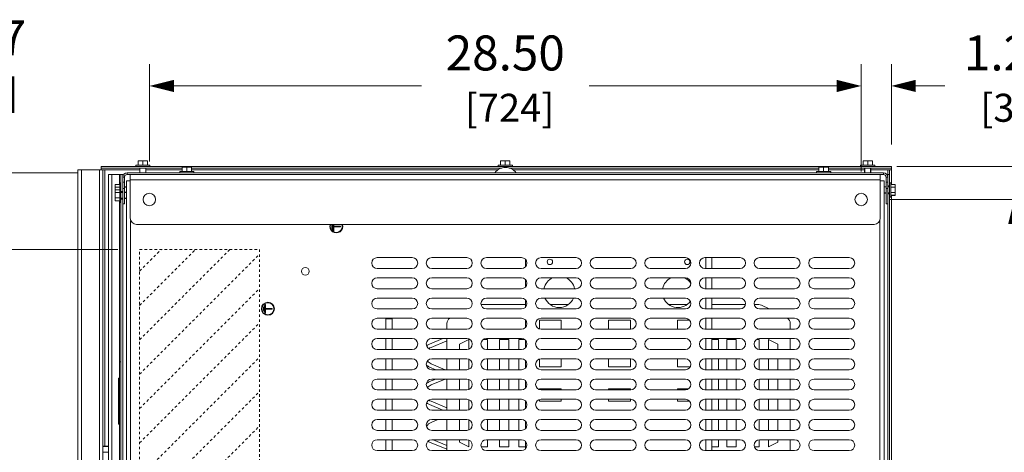
# Model space of a CAD drawing. Units: inches. Extents: x -20 to 344, y -1 to 141.
# Drawn here: x 98 to 137, y 60 to 77 of the extents above; entities that cross this region are included whole.
import ezdxf

# ---------------------------------------------------------------- set-up
doc = ezdxf.new("R2010")
doc.units = ezdxf.units.IN
doc.header["$MEASUREMENT"] = 0
doc.linetypes.add('HIDDEN2', pattern=[0.08, 0.035, -0.045])
for name, color, linetype, lineweight in [('CONTINUOUS1', 7, 'Continuous', 20), ('DIM', 2, 'Continuous', 20), ('HIDDEN1', 5, 'HIDDEN2', 20)]:
    doc.layers.add(name, color=color, linetype=linetype, lineweight=lineweight)
doc.styles.add('RomanS', font='romans.shx')
doc.dimstyles.new('SchneiderElectric Dual Below', dxfattribs={"dimscale": 0, "dimtxt": 0.1, "dimasz": 0.07, "dimexe": 0.0625, "dimexo": 0.0625, "dimgap": 0.04, "dimtad": 0, "dimtih": 1, "dimtoh": 1, "dimrnd": 0.001, "dimzin": 4, "dimdsep": 46, "dimtxsty": 'RomanS', "dimblk": 'SEArrow', "dimcen": 0.09, "dimclrd": 256, "dimclre": 256, "dimclrt": 256, "dimadec": 0, "dimazin": 1, "dimtfac": 1, "dimtofl": 0, "dimtmove": 0, "dimatfit": 3, "dimldrblk": 'SEArrow', "dimfxl": 1, "dimtolj": 1, "dimtzin": 0, "dimlwd": -1, "dimlwe": -1, "dimarcsym": 0})

# ---------------------------------------------------------------- blocks, each defined once
blk = doc.blocks.new('SEArrow')
at = {"linetype": 'ByBlock', "lineweight": -2}
blk.add_lwpolyline([(0, 0, 0, 0.5, 0), (-1, 0, 0.5, 0.5, 0)], format="xyseb", dxfattribs=at)
blk = doc.blocks.new('*D13')
at = {"layer": 'Defpoints', "color": 0, "transparency": 16777216}
for p in [(102.156, 67.82), (95.608, 40.82), (102.156, 40.82)]:
    blk.add_point(p, dxfattribs=at)
at = {"layer": 'DIM', "transparency": 16777216}
for p, q in [((101.281, 67.82), (94.733, 67.82)), ((95.608, 66.84), (95.608, 56.9)), ((95.608, 41.8), (95.608, 51.74)), ((101.281, 40.82), (94.733, 40.82))]:
    blk.add_line(p, q, dxfattribs=at)
at = {"layer": 'DIM', "transparency": 16777216, "xscale": 0.9800000000000001, "yscale": 0.9800000000000001, "zscale": 0.9800000000000001}
for p, rotation in [((95.608, 67.82), 90), ((95.608, 40.82), 270)]:
    blk.add_blockref('SEArrow', p, dxfattribs=dict(at, rotation=rotation))
at = {"layer": 'DIM', "transparency": 16777216, "insert": (95.608, 56.34), "char_height": 1.4, "width": 79.05882, "attachment_point": 2, "style": 'RomanS'}
blk.add_mtext('\\A1;27.00\\P{\\H0.8x; [686]', dxfattribs=at)
blk = doc.blocks.new('*D14')
at = {"layer": 'Defpoints', "color": 0, "transparency": 16777216}
for p in [(132.337, 69.82), (132.337, 38.82), (137.827, 38.82)]:
    blk.add_point(p, dxfattribs=at)
at = {"layer": 'DIM', "transparency": 16777216}
for p, q in [((133.212, 69.82), (138.702, 69.82)), ((137.827, 68.84), (137.827, 56.9)), ((137.827, 39.8), (137.827, 51.74)), ((133.212, 38.82), (138.702, 38.82))]:
    blk.add_line(p, q, dxfattribs=at)
at = {"layer": 'DIM', "transparency": 16777216, "xscale": 0.9800000000000001, "yscale": 0.9800000000000001, "zscale": 0.9800000000000001}
for p, rotation in [((137.827, 69.82), 90), ((137.827, 38.82), 270)]:
    blk.add_blockref('SEArrow', p, dxfattribs=dict(at, rotation=rotation))
at = {"layer": 'DIM', "transparency": 16777216, "insert": (137.827, 56.34), "char_height": 1.4, "width": 79.05882, "attachment_point": 2, "style": 'RomanS'}
blk.add_mtext('\\A1;31.00\\P{\\H0.8x; [787]', dxfattribs=at)
blk = doc.blocks.new('*D15')
at = {"layer": 'Defpoints', "color": 0, "transparency": 16777216}
for p in [(103.192, 74.364), (103.192, 70.466), (131.692, 70.466)]:
    blk.add_point(p, dxfattribs=at)
at = {"layer": 'DIM', "transparency": 16777216}
for p, q in [((103.192, 71.341), (103.192, 75.239)), ((131.692, 71.341), (131.692, 75.239)), ((104.172, 74.364), (114.082, 74.364)), ((130.712, 74.364), (120.802, 74.364))]:
    blk.add_line(p, q, dxfattribs=at)
at = {"layer": 'DIM', "transparency": 16777216, "xscale": 0.9800000000000001, "yscale": 0.9800000000000001, "zscale": 0.9800000000000001, "rotation": 180}
blk.add_blockref('SEArrow', (103.192, 74.364), dxfattribs=at)
at = {"layer": 'DIM', "transparency": 16777216, "xscale": 0.9800000000000001, "yscale": 0.9800000000000001, "zscale": 0.9800000000000001}
blk.add_blockref('SEArrow', (131.692, 74.364), dxfattribs=at)
at = {"layer": 'DIM', "transparency": 16777216, "insert": (117.442, 76.384), "char_height": 1.4, "width": 79.05882, "attachment_point": 2, "style": 'RomanS'}
blk.add_mtext('\\A1;28.50\\P{\\H0.8x; [724]', dxfattribs=at)
blk = doc.blocks.new('*D47')
at = {"layer": 'Defpoints', "color": 0, "transparency": 16777216}
for p in [(131.692, 74.364), (132.902, 71.145), (131.692, 70.07)]:
    blk.add_point(p, dxfattribs=at)
at = {"layer": 'DIM', "transparency": 16777216}
for p, q in [((131.692, 70.945), (131.692, 75.239)), ((132.902, 72.02), (132.902, 75.239)), ((130.712, 74.364), (129.732, 74.364)), ((133.882, 74.364), (135.048, 74.364))]:
    blk.add_line(p, q, dxfattribs=at)
at = {"layer": 'DIM', "transparency": 16777216, "xscale": 0.9800000000000001, "yscale": 0.9800000000000001, "zscale": 0.9800000000000001}
blk.add_blockref('SEArrow', (131.692, 74.364), dxfattribs=at)
at = {"layer": 'DIM', "transparency": 16777216, "xscale": 0.9800000000000001, "yscale": 0.9800000000000001, "zscale": 0.9800000000000001, "rotation": 180}
blk.add_blockref('SEArrow', (132.902, 74.364), dxfattribs=at)
at = {"layer": 'DIM', "transparency": 16777216, "insert": (137.662, 76.384), "char_height": 1.4, "width": 79.05882, "attachment_point": 2, "style": 'RomanS'}
blk.add_mtext('\\A1;1.21\\P{\\H0.8x; [31]', dxfattribs=at)
blk = doc.blocks.new('*D48')
at = {"layer": 'Defpoints', "color": 0, "transparency": 16777216}
for p in [(101.192, 70.89), (92.703, 67.82), (102.802, 67.82)]:
    blk.add_point(p, dxfattribs=at)
at = {"layer": 'DIM', "transparency": 16777216}
for p, q in [((93.683, 74.971), (92.703, 74.971)), ((92.703, 74.971), (92.703, 72.85)), ((92.703, 71.87), (92.703, 72.85)), ((100.317, 70.89), (91.828, 70.89)), ((101.927, 67.82), (91.828, 67.82)), ((92.703, 66.84), (92.703, 65.86))]:
    blk.add_line(p, q, dxfattribs=at)
at = {"layer": 'DIM', "transparency": 16777216, "xscale": 0.9800000000000001, "yscale": 0.9800000000000001, "zscale": 0.9800000000000001}
for p, rotation in [((92.703, 70.89), 270), ((92.703, 67.82), 90)]:
    blk.add_blockref('SEArrow', p, dxfattribs=dict(at, rotation=rotation))
at = {"layer": 'DIM', "transparency": 16777216, "insert": (96.403, 76.991), "char_height": 1.4, "width": 73.04977, "attachment_point": 2, "style": 'RomanS'}
blk.add_mtext('\\A1;3.07\\P{\\H0.8x; [78]', dxfattribs=at)
blk = doc.blocks.new('*D49')
at = {"layer": 'Defpoints', "color": 0, "transparency": 16777216}
for p in [(132.241, 71.145), (131.942, 69.82), (145.276, 69.82)]:
    blk.add_point(p, dxfattribs=at)
at = {"layer": 'DIM', "transparency": 16777216}
for p, q in [((145.276, 72.125), (145.276, 73.105)), ((133.116, 71.145), (146.151, 71.145)), ((132.817, 69.82), (146.151, 69.82)), ((145.276, 68.84), (145.276, 67.86)), ((145.276, 64.783), (145.276, 67.86)), ((146.256, 64.783), (145.276, 64.783))]:
    blk.add_line(p, q, dxfattribs=at)
at = {"layer": 'DIM', "transparency": 16777216, "xscale": 0.9800000000000001, "yscale": 0.9800000000000001, "zscale": 0.9800000000000001}
for p, rotation in [((145.276, 71.145), 270), ((145.276, 69.82), 90)]:
    blk.add_blockref('SEArrow', p, dxfattribs=dict(at, rotation=rotation))
at = {"layer": 'DIM', "transparency": 16777216, "insert": (148.976, 66.803), "char_height": 1.4, "width": 73.04977, "attachment_point": 2, "style": 'RomanS'}
blk.add_mtext('\\A1;1.33\\P{\\H0.8x; [34]', dxfattribs=at)

msp = doc.modelspace()

# ---------------------------------------------------------------- linework, layer by layer
at = {"layer": 'CONTINUOUS1'}
for p, q in [((102.74, 71.19), (102.74, 71.37)), ((102.74, 71.37), (103.115, 71.37)), ((102.928, 71.19), (102.928, 71.37)), ((103.115, 71.19), (103.115, 71.37)), ((117.254, 71.19), (117.254, 71.37)), ((117.254, 71.37), (117.629, 71.37)), ((117.442, 71.19), (117.442, 71.37)), ((117.629, 71.19), (117.629, 71.37)), ((131.768, 71.19), (131.768, 71.37)), ((131.768, 71.37), (132.143, 71.37)), ((131.956, 71.19), (131.956, 71.37)), ((132.143, 71.19), (132.143, 71.37)), ((100.332, 71.005), (100.332, 71.005)), ((100.332, 37.635), (100.332, 71.005)), ((101.402, 71.005), (100.332, 71.005)), ((100.472, 37.635), (100.472, 71.005)), ((101.192, 37.635), (101.192, 71.005)), ((101.262, 71.005), (101.262, 71.145)), ((132.902, 71.145), (101.262, 71.145)), ((104.504, 71.075), (101.262, 71.075)), ((101.332, 37.635), (101.332, 71.005)), ((101.402, 71.005), (101.402, 59.942)), ((102.805, 71.005), (101.402, 71.005)), ((102.643, 71.145), (102.643, 71.19)), ((102.643, 71.19), (103.213, 71.19)), ((102.805, 71.075), (102.805, 70.89)), ((102.81, 71.075), (102.81, 70.89)), ((103.046, 71.075), (103.046, 70.89)), ((103.05, 71.075), (103.05, 70.89)), ((104.504, 71.005), (103.05, 71.005)), ((103.213, 71.145), (103.213, 71.19)), ((104.504, 70.935), (104.504, 71.115)), ((104.504, 71.115), (104.879, 71.115)), ((104.692, 70.935), (104.692, 71.115)), ((104.879, 70.935), (104.879, 71.115)), ((117.301, 71.075), (104.879, 71.075)), ((117.153, 71.005), (104.879, 71.005)), ((117.157, 71.145), (117.157, 71.19)), ((117.157, 71.19), (117.727, 71.19)), ((117.504, 71.095), (117.398, 71.095)), ((130.004, 71.075), (117.602, 71.075)), ((117.727, 71.145), (117.727, 71.19)), ((130.004, 71.005), (117.75, 71.005)), ((130.004, 70.935), (130.004, 71.115)), ((130.004, 71.115), (130.379, 71.115)), ((130.192, 70.935), (130.192, 71.115)), ((130.379, 70.935), (130.379, 71.115)), ((132.902, 71.075), (130.379, 71.075)), ((131.833, 71.005), (130.379, 71.005)), ((131.671, 71.145), (131.671, 71.19)), ((131.671, 71.19), (132.241, 71.19)), ((131.833, 71.075), (131.833, 70.89)), ((131.838, 71.075), (131.838, 70.89)), ((132.074, 71.075), (132.074, 70.89)), ((132.078, 71.075), (132.078, 70.89)), ((132.762, 71.005), (132.078, 71.005)), ((132.241, 71.145), (132.241, 71.19)), ((132.762, 70.82), (132.762, 71.005)), ((132.902, 71.005), (132.762, 71.005)), ((132.832, 70.82), (132.832, 71.005)), ((132.902, 71.005), (132.902, 71.145)), ((132.902, 70.421), (132.902, 71.005)), ((101.552, 70.82), (101.552, 37.82)), ((102.052, 70.82), (101.552, 70.82)), ((101.692, 70.82), (101.692, 37.82)), ((101.992, 70.82), (101.992, 70.416)), ((102.052, 70.143), (102.052, 70.82)), ((102.052, 70.82), (102.122, 70.82)), ((102.122, 70.715), (102.122, 70.82)), ((102.122, 69.64), (102.122, 70.715)), ((102.122, 70.715), (102.192, 70.715)), ((102.192, 70.715), (102.192, 69.64)), ((102.297, 70.89), (102.297, 70.82)), ((102.297, 70.89), (132.587, 70.89)), ((102.297, 70.82), (132.587, 70.82)), ((102.425, 70.82), (102.425, 69.07)), ((102.425, 70.612), (132.458, 70.612)), ((104.407, 70.89), (104.407, 70.935)), ((104.407, 70.935), (104.977, 70.935)), ((104.977, 70.89), (104.977, 70.935)), ((129.907, 70.89), (129.907, 70.935)), ((129.907, 70.935), (130.477, 70.935)), ((130.477, 70.89), (130.477, 70.935)), ((132.458, 70.82), (132.458, 69.07)), ((132.587, 70.89), (132.587, 70.82)), ((132.692, 69.64), (132.692, 70.715)), ((132.762, 70.715), (132.692, 70.715)), ((132.762, 54.442), (132.762, 70.82)), ((132.832, 70.82), (132.762, 70.82)), ((132.832, 70.82), (132.832, 70.361)), ((101.827, 69.77), (101.827, 70.416)), ((102.007, 70.416), (101.827, 70.416)), ((102.007, 70.308), (101.827, 70.308)), ((102.007, 70.203), (101.827, 70.203)), ((102.007, 69.702), (102.007, 70.485)), ((102.052, 70.485), (102.007, 70.485)), ((102.052, 70.272), (102.007, 70.272)), ((102.122, 70.515), (102.192, 70.515)), ((102.122, 70.265), (102.192, 70.265)), ((102.192, 70.322), (102.269, 70.322)), ((102.192, 70.318), (102.269, 70.318)), ((102.269, 70.57), (102.269, 38.07)), ((102.425, 70.57), (102.269, 70.57)), ((132.458, 70.57), (132.615, 70.57)), ((132.615, 38.07), (132.615, 70.57)), ((132.692, 70.327), (132.615, 70.327)), ((132.692, 70.323), (132.615, 70.323)), ((132.762, 70.515), (132.692, 70.515)), ((132.762, 70.265), (132.692, 70.265)), ((132.832, 70.361), (132.762, 70.361)), ((132.832, 70.327), (132.762, 70.327)), ((132.832, 70.323), (132.762, 70.323)), ((132.832, 70.49), (132.877, 70.49)), ((132.832, 70.361), (132.832, 70.049)), ((132.877, 70.49), (132.877, 69.915)), ((132.877, 70.421), (133.057, 70.421)), ((132.877, 70.313), (133.057, 70.313)), ((133.057, 70.421), (133.057, 69.983)), ((102.007, 70.095), (101.827, 70.095)), ((102.007, 69.879), (101.827, 69.879)), ((102.052, 69.831), (102.052, 70.143)), ((102.052, 70.143), (102.122, 70.143)), ((102.052, 70.109), (102.122, 70.109)), ((102.052, 70.105), (102.122, 70.105)), ((102.052, 69.869), (102.122, 69.869)), ((102.052, 69.864), (102.122, 69.864)), ((102.052, 54.476), (102.052, 69.831)), ((102.052, 69.831), (102.122, 69.831)), ((102.192, 70.109), (102.269, 70.109)), ((102.192, 70.105), (102.269, 70.105)), ((102.192, 69.869), (102.269, 69.869)), ((102.192, 69.864), (102.269, 69.864)), ((132.692, 70.087), (132.615, 70.087)), ((132.692, 70.082), (132.615, 70.082)), ((132.692, 70.082), (132.615, 70.082)), ((132.692, 70.077), (132.615, 70.077)), ((132.832, 70.087), (132.762, 70.087)), ((132.832, 70.082), (132.762, 70.082)), ((132.832, 70.049), (132.762, 70.049)), ((132.832, 70.049), (132.832, 54.476)), ((132.832, 69.92), (132.877, 69.92)), ((132.832, 69.915), (132.877, 69.915)), ((132.877, 70.097), (133.057, 70.097)), ((132.877, 69.988), (133.057, 69.988)), ((132.877, 69.983), (133.057, 69.983)), ((132.902, 54.536), (132.902, 69.988)), ((102.007, 69.77), (101.827, 69.77)), ((101.992, 69.77), (101.992, 63.32)), ((102.052, 69.702), (102.007, 69.702)), ((102.122, 54.442), (102.122, 69.64)), ((102.192, 69.64), (102.122, 69.64)), ((132.692, 69.64), (132.762, 69.64)), ((102.442, 68.984), (102.442, 39.656)), ((102.675, 68.82), (132.208, 68.82)), ((110.497, 68.675), (110.497, 68.805)), ((110.497, 68.805), (110.517, 68.805)), ((110.517, 68.675), (110.497, 68.675)), ((110.517, 68.805), (110.517, 68.675)), ((110.527, 68.62), (110.527, 68.82)), ((110.547, 68.62), (110.527, 68.62)), ((110.547, 68.82), (110.547, 68.62)), ((110.557, 68.57), (110.557, 68.82)), ((110.577, 68.82), (110.577, 68.75)), ((110.577, 68.75), (110.847, 68.75)), ((110.577, 68.73), (110.577, 68.57)), ((110.847, 68.73), (110.577, 68.73)), ((110.847, 68.75), (110.847, 68.73)), ((132.442, 39.656), (132.442, 68.984)), ((110.577, 68.57), (110.557, 68.57)), ((113.718, 67.493), (112.312, 67.493)), ((115.905, 67.493), (114.499, 67.493)), ((118.093, 67.493), (116.687, 67.493)), ((118.246, 67.119), (118.246, 67.43)), ((120.28, 67.493), (118.874, 67.493)), ((122.468, 67.493), (121.062, 67.493)), ((124.655, 67.493), (123.249, 67.493)), ((126.843, 67.493), (125.437, 67.493)), ((125.48, 67.493), (125.48, 67.056)), ((125.715, 67.493), (125.715, 67.056)), ((129.03, 67.493), (127.624, 67.493)), ((131.218, 67.493), (129.812, 67.493)), ((112.312, 67.056), (113.718, 67.056)), ((114.499, 67.056), (115.905, 67.056)), ((116.687, 67.056), (118.093, 67.056)), ((118.874, 67.056), (120.28, 67.056)), ((121.062, 67.056), (122.468, 67.056)), ((123.249, 67.056), (124.655, 67.056)), ((125.437, 67.056), (126.843, 67.056)), ((127.624, 67.056), (129.03, 67.056)), ((129.812, 67.056), (131.218, 67.056)), ((113.718, 66.683), (112.312, 66.683)), ((115.905, 66.683), (114.499, 66.683)), ((118.093, 66.683), (116.687, 66.683)), ((120.28, 66.683), (118.874, 66.683)), ((122.468, 66.683), (121.062, 66.683)), ((124.655, 66.683), (123.249, 66.683)), ((126.843, 66.683), (125.437, 66.683)), ((125.48, 66.683), (125.48, 66.246)), ((125.715, 66.683), (125.715, 66.246)), ((129.03, 66.683), (127.624, 66.683)), ((131.218, 66.683), (129.812, 66.683)), ((112.312, 66.246), (113.718, 66.246)), ((114.499, 66.246), (115.905, 66.246)), ((116.687, 66.246), (118.093, 66.246)), ((118.246, 66.309), (118.246, 66.62)), ((118.874, 66.246), (120.28, 66.246)), ((121.062, 66.246), (122.468, 66.246)), ((123.249, 66.246), (124.655, 66.246)), ((125.437, 66.246), (126.843, 66.246)), ((127.624, 66.246), (129.03, 66.246)), ((129.812, 66.246), (131.218, 66.246)), ((113.718, 65.873), (112.312, 65.873)), ((115.905, 65.873), (114.499, 65.873)), ((118.093, 65.873), (116.687, 65.873)), ((120.28, 65.873), (118.874, 65.873)), ((122.468, 65.873), (121.062, 65.873)), ((124.655, 65.873), (123.249, 65.873)), ((126.843, 65.873), (125.437, 65.873)), ((125.48, 65.873), (125.48, 65.436)), ((125.715, 65.873), (125.715, 65.436)), ((129.03, 65.873), (127.624, 65.873)), ((131.218, 65.873), (129.812, 65.873)), ((107.757, 65.38), (107.757, 65.51)), ((107.757, 65.51), (107.777, 65.51)), ((107.777, 65.51), (107.777, 65.38)), ((107.787, 65.325), (107.787, 65.565)), ((107.787, 65.565), (107.807, 65.565)), ((107.807, 65.565), (107.807, 65.325)), ((107.817, 65.275), (107.817, 65.615)), ((107.817, 65.615), (107.837, 65.615)), ((107.837, 65.615), (107.837, 65.455)), ((107.837, 65.455), (108.107, 65.455)), ((108.107, 65.455), (108.107, 65.435)), ((116.476, 65.613), (118.246, 65.613)), ((118.246, 65.499), (118.246, 65.81)), ((119.245, 65.613), (119.965, 65.613)), ((123.995, 65.613), (124.715, 65.613)), ((125.715, 65.613), (127.053, 65.613)), ((127.414, 65.613), (127.594, 65.613)), ((127.706, 65.587), (128.006, 65.436)), ((107.777, 65.38), (107.757, 65.38)), ((107.807, 65.325), (107.787, 65.325)), ((107.837, 65.275), (107.817, 65.275)), ((107.837, 65.435), (107.837, 65.275)), ((108.107, 65.435), (107.837, 65.435)), ((112.312, 65.436), (113.718, 65.436)), ((113.718, 65.063), (112.312, 65.063)), ((114.499, 65.436), (115.905, 65.436)), ((115.905, 65.063), (114.499, 65.063)), ((116.687, 65.436), (118.093, 65.436)), ((118.093, 65.063), (116.687, 65.063)), ((118.874, 65.436), (120.28, 65.436)), ((120.28, 65.063), (118.874, 65.063)), ((121.062, 65.436), (122.468, 65.436)), ((122.468, 65.063), (121.062, 65.063)), ((123.249, 65.436), (124.655, 65.436)), ((124.655, 65.063), (123.249, 65.063)), ((125.437, 65.436), (126.843, 65.436)), ((126.843, 65.063), (125.437, 65.063)), ((125.48, 65.063), (125.48, 64.626)), ((125.715, 65.063), (125.715, 64.626)), ((127.624, 65.436), (129.03, 65.436)), ((129.03, 65.063), (127.624, 65.063)), ((129.812, 65.436), (131.218, 65.436)), ((131.218, 65.063), (129.812, 65.063)), ((112.665, 65.04), (112.665, 64.626)), ((112.915, 65.04), (112.665, 65.04)), ((112.915, 65.04), (112.915, 64.626)), ((115.107, 64.626), (115.107, 64.858)), ((118.246, 64.689), (118.246, 65)), ((118.81, 64.995), (118.81, 64.639)), ((119.685, 64.995), (118.81, 64.995)), ((119.685, 64.626), (119.685, 64.995)), ((121.577, 64.995), (121.577, 64.626)), ((122.452, 64.995), (121.577, 64.995)), ((122.452, 64.626), (122.452, 64.995)), ((124.34, 64.995), (124.34, 64.626)), ((124.813, 64.995), (124.34, 64.995)), ((128.853, 64.858), (128.853, 64.626)), ((112.312, 64.626), (113.718, 64.626)), ((114.499, 64.626), (115.905, 64.626)), ((116.687, 64.626), (118.093, 64.626)), ((118.874, 64.626), (120.28, 64.626)), ((121.062, 64.626), (122.468, 64.626)), ((123.249, 64.626), (124.655, 64.626)), ((125.437, 64.626), (126.843, 64.626)), ((127.624, 64.626), (129.03, 64.626)), ((129.812, 64.626), (131.218, 64.626)), ((113.718, 64.253), (112.312, 64.253)), ((112.665, 64.253), (112.665, 63.816)), ((112.915, 64.253), (112.915, 63.816)), ((114.415, 64.031), (114.947, 64.253)), ((115.107, 64.164), (114.47, 63.899)), ((115.905, 64.253), (114.499, 64.253)), ((115.107, 63.816), (115.107, 64.253)), ((115.605, 64.032), (115.98, 64.22)), ((115.605, 63.816), (115.605, 64.032)), ((115.98, 64.22), (115.98, 63.831)), ((116.578, 64.22), (116.73, 64.22)), ((118.093, 64.253), (116.687, 64.253)), ((116.73, 64.22), (116.73, 63.816)), ((117.212, 63.816), (117.212, 64.22)), ((117.212, 64.22), (117.587, 64.22)), ((117.587, 64.22), (117.587, 63.816)), ((117.98, 64.22), (117.98, 63.816)), ((118.201, 64.22), (117.98, 64.22)), ((118.246, 63.879), (118.246, 64.19)), ((120.28, 64.253), (118.874, 64.253)), ((122.468, 64.253), (121.062, 64.253)), ((124.655, 64.253), (123.249, 64.253)), ((126.843, 64.253), (125.437, 64.253)), ((125.48, 64.253), (125.48, 63.816)), ((125.715, 64.253), (125.715, 63.816)), ((125.98, 64.22), (125.715, 64.22)), ((125.98, 63.816), (125.98, 64.22)), ((126.314, 63.816), (126.314, 64.22)), ((126.314, 64.22), (126.689, 64.22)), ((126.689, 64.22), (126.689, 63.816)), ((127.515, 64.22), (127.605, 64.22)), ((127.605, 64.22), (127.605, 63.82)), ((129.03, 64.253), (127.624, 64.253)), ((127.98, 63.816), (127.98, 64.22)), ((127.98, 64.22), (128.355, 64.032)), ((128.355, 64.032), (128.355, 63.816)), ((128.853, 64.253), (128.853, 63.816)), ((131.218, 64.253), (129.812, 64.253)), ((112.312, 63.816), (113.718, 63.816)), ((114.499, 63.816), (115.905, 63.816)), ((116.687, 63.816), (118.093, 63.816)), ((118.874, 63.816), (120.28, 63.816)), ((121.062, 63.816), (122.468, 63.816)), ((123.249, 63.816), (124.655, 63.816)), ((125.437, 63.816), (126.843, 63.816)), ((127.624, 63.816), (129.03, 63.816)), ((129.812, 63.816), (131.218, 63.816)), ((101.989, 54.536), (101.989, 63.32)), ((102.052, 63.32), (101.989, 63.32)), ((113.718, 63.443), (112.312, 63.443)), ((112.665, 63.443), (112.665, 63.006)), ((112.915, 63.443), (112.915, 63.006)), ((114.659, 63.006), (114.415, 63.108)), ((114.47, 63.241), (115.033, 63.006)), ((115.905, 63.443), (114.499, 63.443)), ((115.107, 63.006), (115.107, 63.443)), ((115.605, 63.006), (115.605, 63.443)), ((115.98, 63.429), (115.98, 63.021)), ((118.093, 63.443), (116.687, 63.443)), ((116.73, 63.443), (116.73, 63.006)), ((117.212, 63.006), (117.212, 63.443)), ((117.587, 63.443), (117.587, 63.006)), ((117.98, 63.443), (117.98, 63.006)), ((118.246, 63.069), (118.246, 63.38)), ((118.81, 63.431), (118.81, 63.12)), ((118.81, 63.12), (119.685, 63.12)), ((120.28, 63.443), (118.874, 63.443)), ((119.685, 63.12), (119.685, 63.443)), ((122.468, 63.443), (121.062, 63.443)), ((121.577, 63.443), (121.577, 63.12)), ((121.577, 63.12), (122.452, 63.12)), ((122.452, 63.12), (122.452, 63.443)), ((124.655, 63.443), (123.249, 63.443)), ((124.34, 63.443), (124.34, 63.12)), ((124.34, 63.12), (124.843, 63.12)), ((126.843, 63.443), (125.437, 63.443)), ((125.48, 63.443), (125.48, 63.006)), ((125.715, 63.443), (125.715, 63.006)), ((125.98, 63.006), (125.98, 63.443)), ((126.314, 63.006), (126.314, 63.443)), ((126.689, 63.443), (126.689, 63.006)), ((127.605, 63.44), (127.605, 63.01)), ((129.03, 63.443), (127.624, 63.443)), ((127.98, 63.006), (127.98, 63.443)), ((128.355, 63.443), (128.355, 63.006)), ((128.853, 63.443), (128.853, 63.006)), ((131.218, 63.443), (129.812, 63.443)), ((112.312, 63.006), (113.718, 63.006)), ((114.499, 63.006), (115.905, 63.006)), ((116.687, 63.006), (118.093, 63.006)), ((118.874, 63.006), (120.28, 63.006)), ((121.062, 63.006), (122.468, 63.006)), ((123.249, 63.006), (124.655, 63.006)), ((125.437, 63.006), (126.843, 63.006)), ((127.624, 63.006), (129.03, 63.006)), ((129.812, 63.006), (131.218, 63.006)), ((101.958, 60.83), (101.958, 62.67)), ((101.989, 62.67), (101.958, 62.67)), ((101.989, 62.624), (101.958, 62.624)), ((101.989, 62.532), (101.958, 62.532)), ((101.989, 62.348), (101.958, 62.348)), ((113.718, 62.633), (112.312, 62.633)), ((112.665, 62.633), (112.665, 62.196)), ((112.915, 62.633), (112.915, 62.196)), ((114.415, 62.531), (114.659, 62.633)), ((115.033, 62.633), (114.47, 62.399)), ((115.905, 62.633), (114.499, 62.633)), ((115.107, 62.196), (115.107, 62.633)), ((115.605, 62.196), (115.605, 62.633)), ((115.98, 62.619), (115.98, 62.211)), ((118.093, 62.633), (116.687, 62.633)), ((116.73, 62.633), (116.73, 62.196)), ((117.212, 62.196), (117.212, 62.633)), ((117.587, 62.633), (117.587, 62.196)), ((117.98, 62.633), (117.98, 62.196)), ((118.246, 62.259), (118.246, 62.57)), ((120.28, 62.633), (118.874, 62.633)), ((122.468, 62.633), (121.062, 62.633)), ((124.655, 62.633), (123.249, 62.633)), ((126.843, 62.633), (125.437, 62.633)), ((125.48, 62.633), (125.48, 62.196)), ((125.715, 62.633), (125.715, 62.196)), ((125.98, 62.196), (125.98, 62.633)), ((126.314, 62.196), (126.314, 62.633)), ((126.689, 62.633), (126.689, 62.196)), ((127.605, 62.63), (127.605, 62.2)), ((129.03, 62.633), (127.624, 62.633)), ((127.98, 62.196), (127.98, 62.633)), ((128.355, 62.633), (128.355, 62.196)), ((128.853, 62.633), (128.853, 62.196)), ((131.218, 62.633), (129.812, 62.633)), ((101.989, 62.164), (101.958, 62.164)), ((101.989, 61.934), (101.958, 61.934)), ((112.312, 62.196), (113.718, 62.196)), ((114.499, 62.196), (115.905, 62.196)), ((116.687, 62.196), (118.093, 62.196)), ((118.81, 62.245), (118.81, 62.209)), ((119.685, 62.245), (118.81, 62.245)), ((118.874, 62.196), (120.28, 62.196)), ((119.685, 62.196), (119.685, 62.245)), ((121.062, 62.196), (122.468, 62.196)), ((121.577, 62.245), (121.577, 62.196)), ((122.452, 62.245), (121.577, 62.245)), ((122.452, 62.196), (122.452, 62.245)), ((123.249, 62.196), (124.655, 62.196)), ((124.34, 62.245), (124.34, 62.196)), ((124.786, 62.245), (124.34, 62.245)), ((125.437, 62.196), (126.843, 62.196)), ((127.624, 62.196), (129.03, 62.196)), ((129.812, 62.196), (131.218, 62.196)), ((113.718, 61.823), (112.312, 61.823)), ((112.665, 61.823), (112.665, 61.386)), ((112.915, 61.823), (112.915, 61.386)), ((114.947, 61.386), (114.415, 61.608)), ((114.47, 61.741), (115.107, 61.475)), ((115.905, 61.823), (114.499, 61.823)), ((115.107, 61.386), (115.107, 61.823)), ((115.605, 61.386), (115.605, 61.823)), ((115.98, 61.809), (115.98, 61.401)), ((118.093, 61.823), (116.687, 61.823)), ((116.73, 61.823), (116.73, 61.386)), ((117.212, 61.386), (117.212, 61.823)), ((117.587, 61.823), (117.587, 61.386)), ((117.98, 61.823), (117.98, 61.386)), ((118.246, 61.449), (118.246, 61.76)), ((118.81, 61.811), (118.81, 61.745)), ((118.81, 61.745), (119.685, 61.745)), ((120.28, 61.823), (118.874, 61.823)), ((119.685, 61.745), (119.685, 61.823)), ((122.468, 61.823), (121.062, 61.823)), ((121.577, 61.823), (121.577, 61.745)), ((121.577, 61.745), (122.452, 61.745)), ((122.452, 61.745), (122.452, 61.823)), ((124.655, 61.823), (123.249, 61.823)), ((124.34, 61.823), (124.34, 61.745)), ((124.34, 61.745), (124.819, 61.745)), ((126.843, 61.823), (125.437, 61.823)), ((125.48, 61.823), (125.48, 61.386)), ((125.715, 61.823), (125.715, 61.386)), ((125.98, 61.386), (125.98, 61.823)), ((126.314, 61.386), (126.314, 61.823)), ((126.689, 61.823), (126.689, 61.386)), ((127.605, 61.82), (127.605, 61.39)), ((129.03, 61.823), (127.624, 61.823)), ((127.98, 61.386), (127.98, 61.823)), ((128.355, 61.823), (128.355, 61.386)), ((128.853, 61.823), (128.853, 61.386)), ((131.218, 61.823), (129.812, 61.823)), ((112.312, 61.386), (113.718, 61.386)), ((114.499, 61.386), (115.905, 61.386)), ((116.687, 61.386), (118.093, 61.386)), ((118.874, 61.386), (120.28, 61.386)), ((121.062, 61.386), (122.468, 61.386)), ((123.249, 61.386), (124.655, 61.386)), ((125.437, 61.386), (126.843, 61.386)), ((127.624, 61.386), (129.03, 61.386)), ((129.812, 61.386), (131.218, 61.386)), ((101.989, 60.83), (101.958, 60.83)), ((113.718, 61.013), (112.312, 61.013)), ((112.665, 61.013), (112.665, 60.576)), ((112.915, 61.013), (112.915, 60.576)), ((114.745, 61.013), (114.47, 60.899)), ((115.905, 61.013), (114.499, 61.013)), ((115.107, 60.576), (115.107, 61.013)), ((115.605, 60.576), (115.605, 61.013)), ((115.98, 60.999), (115.98, 60.591)), ((118.093, 61.013), (116.687, 61.013)), ((116.73, 61.013), (116.73, 60.576)), ((117.212, 60.576), (117.212, 61.013)), ((117.587, 61.013), (117.587, 60.576)), ((117.98, 61.013), (117.98, 60.576)), ((118.246, 60.639), (118.246, 60.95)), ((120.28, 61.013), (118.874, 61.013)), ((122.468, 61.013), (121.062, 61.013)), ((124.655, 61.013), (123.249, 61.013)), ((126.843, 61.013), (125.437, 61.013)), ((125.48, 61.013), (125.48, 60.576)), ((125.715, 61.013), (125.715, 60.576)), ((125.98, 60.576), (125.98, 61.013)), ((126.314, 60.576), (126.314, 61.013)), ((126.689, 61.013), (126.689, 60.576)), ((127.605, 61.01), (127.605, 60.58)), ((129.03, 61.013), (127.624, 61.013)), ((127.98, 60.576), (127.98, 61.013)), ((128.355, 61.013), (128.355, 60.576)), ((128.853, 61.013), (128.853, 60.576)), ((131.218, 61.013), (129.812, 61.013)), ((112.312, 60.576), (113.718, 60.576)), ((114.499, 60.576), (115.905, 60.576)), ((116.687, 60.576), (118.093, 60.576)), ((118.874, 60.576), (120.28, 60.576)), ((121.062, 60.576), (122.468, 60.576)), ((123.249, 60.576), (124.655, 60.576)), ((125.437, 60.576), (126.843, 60.576)), ((127.624, 60.576), (129.03, 60.576)), ((129.812, 60.576), (131.218, 60.576)), ((101.332, 59.942), (101.552, 59.942)), ((101.332, 59.938), (101.552, 59.938)), ((113.718, 60.203), (112.312, 60.203)), ((112.665, 60.203), (112.665, 59.766)), ((112.915, 60.203), (112.915, 59.766)), ((115.107, 59.82), (114.415, 60.108)), ((115.905, 60.203), (114.499, 60.203)), ((114.56, 60.203), (115.107, 59.975)), ((115.107, 59.766), (115.107, 60.203)), ((115.605, 60.107), (115.605, 60.203)), ((115.98, 59.92), (115.605, 60.107)), ((115.98, 60.189), (115.98, 59.92)), ((118.093, 60.203), (116.687, 60.203)), ((116.73, 60.203), (116.73, 59.92)), ((117.212, 59.92), (117.212, 60.203)), ((117.587, 60.203), (117.587, 59.92)), ((117.98, 60.203), (117.98, 59.92)), ((118.246, 59.829), (118.246, 60.14)), ((120.28, 60.203), (118.874, 60.203)), ((122.468, 60.203), (121.062, 60.203)), ((124.655, 60.203), (123.249, 60.203)), ((126.843, 60.203), (125.437, 60.203)), ((125.48, 60.203), (125.48, 59.766)), ((125.715, 60.203), (125.715, 59.766)), ((125.98, 59.92), (125.98, 60.203)), ((126.314, 59.92), (126.314, 60.203)), ((126.689, 60.203), (126.689, 59.92)), ((127.605, 60.2), (127.605, 59.92)), ((129.03, 60.203), (127.624, 60.203)), ((127.98, 59.92), (127.98, 60.203)), ((128.355, 60.107), (127.98, 59.92)), ((128.355, 60.203), (128.355, 60.107)), ((128.853, 60.203), (128.853, 59.766)), ((131.218, 60.203), (129.812, 60.203)), ((101.332, 59.702), (101.552, 59.702)), ((112.312, 59.766), (113.718, 59.766)), ((114.499, 59.766), (115.905, 59.766)), ((116.73, 59.92), (116.481, 59.92)), ((116.687, 59.766), (118.093, 59.766)), ((117.587, 59.92), (117.212, 59.92)), ((117.98, 59.92), (118.246, 59.92)), ((118.874, 59.766), (120.28, 59.766)), ((121.062, 59.766), (122.468, 59.766)), ((123.249, 59.766), (124.655, 59.766)), ((125.437, 59.766), (126.843, 59.766)), ((125.715, 59.92), (125.98, 59.92)), ((126.689, 59.92), (126.314, 59.92)), ((127.605, 59.92), (127.418, 59.92)), ((127.624, 59.766), (129.03, 59.766)), ((129.812, 59.766), (131.218, 59.766))]:
    msp.add_line(p, q, dxfattribs=at)
for centre, radius in [((103.192, 69.82), 0.25), ((131.692, 69.82), 0.25), ((119.23, 67.32), 0.109), ((124.73, 67.32), 0.109), ((109.437, 66.945), 0.156), ((107.937, 65.445), 0.26), ((107.937, 65.445), 0.24)]:
    msp.add_circle(centre, radius, dxfattribs=at)
for centre, radius, start, end in [((117.451, 70.566), 0.532, 37.504, 142.496), ((102.297, 70.715), 0.175, 90, 180), ((102.297, 70.715), 0.105, 90, 180), ((132.587, 70.715), 0.175, 0, 90), ((132.587, 70.715), 0.105, 0, 90), ((102.675, 69.07), 0.25, 180, 270), ((132.208, 69.07), 0.25, 270, 0), ((110.677, 68.74), 0.26, 161.8031, 18.1969), ((110.677, 68.74), 0.24, 160.3532, 19.6468), ((112.312, 67.275), 0.218, 90, 270), ((113.718, 67.275), 0.218, 270, 90), ((114.499, 67.275), 0.218, 90, 270), ((115.905, 67.275), 0.218, 270, 90), ((116.687, 67.275), 0.218, 90, 270), ((118.093, 67.275), 0.218, 270, 90), ((118.874, 67.275), 0.218, 90, 270), ((120.28, 67.275), 0.218, 270, 90), ((121.062, 67.275), 0.218, 90, 270), ((122.468, 67.275), 0.218, 270, 90), ((123.249, 67.275), 0.218, 90, 270), ((124.655, 67.275), 0.218, 270, 90), ((125.437, 67.275), 0.218, 90, 270), ((126.843, 67.275), 0.218, 270, 90), ((127.624, 67.275), 0.218, 90, 270), ((129.03, 67.275), 0.218, 270, 90), ((129.812, 67.275), 0.218, 90, 270), ((131.218, 67.275), 0.218, 270, 90), ((112.312, 66.465), 0.218, 90, 270), ((113.718, 66.465), 0.218, 270, 90), ((114.499, 66.465), 0.218, 90, 270), ((115.905, 66.465), 0.218, 270, 90), ((116.687, 66.465), 0.218, 90, 270), ((118.093, 66.465), 0.218, 270, 90), ((118.874, 66.465), 0.218, 90, 270), ((119.605, 66.12), 0.625, 114.3745, 168.2395), ((119.605, 66.12), 0.625, 11.7605, 65.6255), ((120.28, 66.465), 0.218, 270, 90), ((121.062, 66.465), 0.218, 90, 270), ((122.468, 66.465), 0.218, 270, 90), ((123.249, 66.465), 0.218, 90, 270), ((124.355, 66.12), 0.625, 114.3745, 168.2395), ((124.355, 66.12), 0.625, 33.2542, 61.8654), ((124.655, 66.465), 0.218, 270, 90), ((125.437, 66.465), 0.218, 90, 270), ((126.843, 66.465), 0.218, 270, 90), ((127.624, 66.465), 0.218, 90, 270), ((129.03, 66.465), 0.218, 270, 90), ((129.812, 66.465), 0.218, 90, 270), ((131.218, 66.465), 0.218, 270, 90), ((112.312, 65.655), 0.218, 90, 270), ((113.718, 65.655), 0.218, 270, 90), ((114.499, 65.655), 0.218, 90, 270), ((115.905, 65.655), 0.218, 270, 90), ((116.687, 65.655), 0.218, 90, 270), ((118.093, 65.655), 0.218, 270, 90), ((118.874, 65.655), 0.218, 90, 270), ((119.605, 66.12), 0.625, 203.2996, 336.7004), ((120.28, 65.655), 0.218, 270, 90), ((121.062, 65.655), 0.218, 90, 270), ((122.468, 65.655), 0.218, 270, 90), ((123.249, 65.655), 0.218, 90, 270), ((124.355, 66.12), 0.625, 203.2996, 323.0879), ((124.655, 65.655), 0.218, 270, 90), ((125.437, 65.655), 0.218, 90, 270), ((126.843, 65.655), 0.218, 270, 90), ((127.624, 65.655), 0.218, 90, 270), ((129.03, 65.655), 0.218, 270, 90), ((129.812, 65.655), 0.218, 90, 270), ((131.218, 65.655), 0.218, 270, 90), ((127.594, 65.363), 0.25, 63.4349, 90), ((112.312, 64.845), 0.218, 90, 270), ((113.718, 64.845), 0.218, 270, 90), ((114.499, 64.845), 0.218, 90, 270), ((115.357, 64.858), 0.25, 124.1918, 180), ((115.905, 64.845), 0.218, 270, 90), ((116.687, 64.845), 0.218, 90, 270), ((118.093, 64.845), 0.218, 270, 90), ((118.874, 64.845), 0.218, 90, 270), ((120.28, 64.845), 0.218, 270, 90), ((121.062, 64.845), 0.218, 90, 270), ((122.468, 64.845), 0.218, 270, 90), ((123.249, 64.845), 0.218, 90, 270), ((124.655, 64.845), 0.218, 270, 90), ((125.437, 64.845), 0.218, 90, 270), ((126.843, 64.845), 0.218, 270, 90), ((127.624, 64.845), 0.218, 90, 270), ((128.603, 64.858), 0.25, 0, 55.8082), ((129.03, 64.845), 0.218, 270, 90), ((129.812, 64.845), 0.218, 90, 270), ((131.218, 64.845), 0.218, 270, 90), ((112.312, 64.035), 0.218, 90, 270), ((113.718, 64.035), 0.218, 270, 90), ((114.499, 64.035), 0.218, 90, 270), ((114.607, 63.57), 0.5, 112.6199, 128.6359), ((114.607, 63.57), 0.356, 112.6199, 127.7391), ((115.905, 64.035), 0.218, 270, 90), ((116.687, 64.035), 0.218, 90, 270), ((118.093, 64.035), 0.218, 270, 90), ((118.874, 64.035), 0.218, 90, 270), ((120.28, 64.035), 0.218, 270, 90), ((121.062, 64.035), 0.218, 90, 270), ((122.468, 64.035), 0.218, 270, 90), ((123.249, 64.035), 0.218, 90, 270), ((124.655, 64.035), 0.218, 270, 90), ((125.437, 64.035), 0.218, 90, 270), ((126.843, 64.035), 0.218, 270, 90), ((127.624, 64.035), 0.218, 90, 270), ((129.03, 64.035), 0.218, 270, 90), ((129.812, 64.035), 0.218, 90, 270), ((131.218, 64.035), 0.218, 270, 90), ((112.312, 63.225), 0.218, 90, 270), ((113.718, 63.225), 0.218, 270, 90), ((114.499, 63.225), 0.218, 90, 270), ((114.607, 63.57), 0.5, 230.4179, 247.3801), ((114.607, 63.57), 0.356, 217.5973, 247.3801), ((115.905, 63.225), 0.218, 270, 90), ((116.687, 63.225), 0.218, 90, 270), ((118.093, 63.225), 0.218, 270, 90), ((118.874, 63.225), 0.218, 90, 270), ((120.28, 63.225), 0.218, 270, 90), ((121.062, 63.225), 0.218, 90, 270), ((122.468, 63.225), 0.218, 270, 90), ((123.249, 63.225), 0.218, 90, 270), ((124.655, 63.225), 0.218, 270, 90), ((125.437, 63.225), 0.218, 90, 270), ((126.843, 63.225), 0.218, 270, 90), ((127.624, 63.225), 0.218, 90, 270), ((129.03, 63.225), 0.218, 270, 90), ((129.812, 63.225), 0.218, 90, 270), ((131.218, 63.225), 0.218, 270, 90), ((112.312, 62.415), 0.218, 90, 270), ((113.718, 62.415), 0.218, 270, 90), ((114.499, 62.415), 0.218, 90, 270), ((114.607, 62.07), 0.5, 112.6199, 129.5821), ((114.607, 62.07), 0.356, 112.6199, 142.4027), ((115.905, 62.415), 0.218, 270, 90), ((116.687, 62.415), 0.218, 90, 270), ((118.093, 62.415), 0.218, 270, 90), ((118.874, 62.415), 0.218, 90, 270), ((120.28, 62.415), 0.218, 270, 90), ((121.062, 62.415), 0.218, 90, 270), ((122.468, 62.415), 0.218, 270, 90), ((123.249, 62.415), 0.218, 90, 270), ((124.655, 62.415), 0.218, 270, 90), ((125.437, 62.415), 0.218, 90, 270), ((126.843, 62.415), 0.218, 270, 90), ((127.624, 62.415), 0.218, 90, 270), ((129.03, 62.415), 0.218, 270, 90), ((129.812, 62.415), 0.218, 90, 270), ((131.218, 62.415), 0.218, 270, 90), ((112.312, 61.605), 0.218, 90, 270), ((113.718, 61.605), 0.218, 270, 90), ((114.499, 61.605), 0.218, 90, 270), ((114.607, 62.07), 0.5, 231.3641, 247.3801), ((114.607, 62.07), 0.356, 232.2609, 247.3801), ((115.905, 61.605), 0.218, 270, 90), ((116.687, 61.605), 0.218, 90, 270), ((118.093, 61.605), 0.218, 270, 90), ((118.874, 61.605), 0.218, 90, 270), ((120.28, 61.605), 0.218, 270, 90), ((121.062, 61.605), 0.218, 90, 270), ((122.468, 61.605), 0.218, 270, 90), ((123.249, 61.605), 0.218, 90, 270), ((124.655, 61.605), 0.218, 270, 90), ((125.437, 61.605), 0.218, 90, 270), ((126.843, 61.605), 0.218, 270, 90), ((127.624, 61.605), 0.218, 90, 270), ((129.03, 61.605), 0.218, 270, 90), ((129.812, 61.605), 0.218, 90, 270), ((131.218, 61.605), 0.218, 270, 90), ((112.312, 60.795), 0.218, 90, 270), ((113.718, 60.795), 0.218, 270, 90), ((114.499, 60.795), 0.218, 90, 270), ((114.607, 60.57), 0.356, 112.6199, 152.296), ((115.905, 60.795), 0.218, 270, 90), ((116.687, 60.795), 0.218, 90, 270), ((118.093, 60.795), 0.218, 270, 90), ((118.874, 60.795), 0.218, 90, 270), ((120.28, 60.795), 0.218, 270, 90), ((121.062, 60.795), 0.218, 90, 270), ((122.468, 60.795), 0.218, 270, 90), ((123.249, 60.795), 0.218, 90, 270), ((124.655, 60.795), 0.218, 270, 90), ((125.437, 60.795), 0.218, 90, 270), ((126.843, 60.795), 0.218, 270, 90), ((127.624, 60.795), 0.218, 90, 270), ((129.03, 60.795), 0.218, 270, 90), ((129.812, 60.795), 0.218, 90, 270), ((131.218, 60.795), 0.218, 270, 90), ((112.312, 59.985), 0.218, 90, 270), ((113.718, 59.985), 0.218, 270, 90), ((114.499, 59.985), 0.218, 90, 270), ((114.607, 60.57), 0.5, 239.0517, 247.3801), ((115.905, 59.985), 0.218, 270, 90), ((116.687, 59.985), 0.218, 90, 270), ((118.093, 59.985), 0.218, 270, 90), ((118.874, 59.985), 0.218, 90, 270), ((120.28, 59.985), 0.218, 270, 90), ((121.062, 59.985), 0.218, 90, 270), ((122.468, 59.985), 0.218, 270, 90), ((123.249, 59.985), 0.218, 90, 270), ((124.655, 59.985), 0.218, 270, 90), ((125.437, 59.985), 0.218, 90, 270), ((126.843, 59.985), 0.218, 270, 90), ((127.624, 59.985), 0.218, 90, 270), ((129.03, 59.985), 0.218, 270, 90), ((129.812, 59.985), 0.218, 90, 270), ((131.218, 59.985), 0.218, 270, 90)]:
    msp.add_arc(centre, radius, start, end, dxfattribs=at)
msp.add_open_spline([(100.332, 71.005), (100.332, 71.005), (100.332, 71.005), (100.332, 71.005), (100.332, 71.005)], degree=3, knots=[0, 0, 0, 0, 0.603131, 1, 1, 1, 1], dxfattribs=at)
at = {"layer": 'HIDDEN1'}
for p, q in [((102.802, 66.956), (103.666, 67.82)), ((102.802, 65.58), (105.041, 67.82)), ((102.802, 64.205), (106.417, 67.82)), ((102.802, 40.82), (102.802, 67.82)), ((102.802, 67.82), (107.602, 67.82)), ((107.602, 67.82), (107.602, 40.82)), ((102.802, 62.829), (107.602, 67.629)), ((102.802, 61.453), (107.602, 66.253)), ((102.802, 60.078), (107.602, 64.878)), ((102.802, 58.702), (107.602, 63.502)), ((102.802, 57.327), (107.602, 62.127)), ((102.802, 55.951), (107.602, 60.751))]:
    msp.add_line(p, q, dxfattribs=at)

# ---------------------------------------------------------------- dimensions: what is measured, and where the dimension line sits
at = {"layer": 'DIM'}
for base, p1, p2, angle, override, picture, middle in [((92.703, 67.82), (101.192, 70.89), (102.802, 67.82), 270, {"dimscale": 14, "dimpost": '\\P{\\H0.8x;', "dimtmove": 1}, '*D48', (93.193, 74.971)), ((103.192, 74.364), (131.692, 70.466), (103.192, 70.466), 180, {"dimscale": 14, "dimpost": '\\P{\\H0.8x;'}, '*D15', (117.442, 74.364)), ((131.692, 74.364), (132.902, 71.145), (131.692, 70.07), 180, {"dimscale": 14, "dimpost": '\\P{\\H0.8x;'}, '*D47', (137.662, 74.364)), ((145.276148871, 69.819939191), (132.240807416, 71.144939191), (131.941557416, 69.819939191), 270, {"dimscale": 14, "dimpost": '\\P{\\H0.8x;', "dimtmove": 1}, '*D49', (145.656148871, 64.783272155)), ((137.827, 38.82), (132.337, 69.82), (132.337, 38.82), 270, {"dimscale": 14, "dimpost": '\\P{\\H0.8x;'}, '*D14', (137.827, 54.32)), ((95.608, 40.82), (102.156, 67.82), (102.156, 40.82), 270, {"dimscale": 14, "dimpost": '\\P{\\H0.8x;'}, '*D13', (95.608, 54.32))]:
    dim = msp.add_linear_dim(base=base, p1=p1, p2=p2, angle=angle, dimstyle='SchneiderElectric Dual Below', override=override, dxfattribs=at)
    dim.commit()
    dim.dimension.update_dxf_attribs({"geometry": picture, "text_midpoint": middle, "dimtype": 160})

doc.saveas('drawing.dxf')
